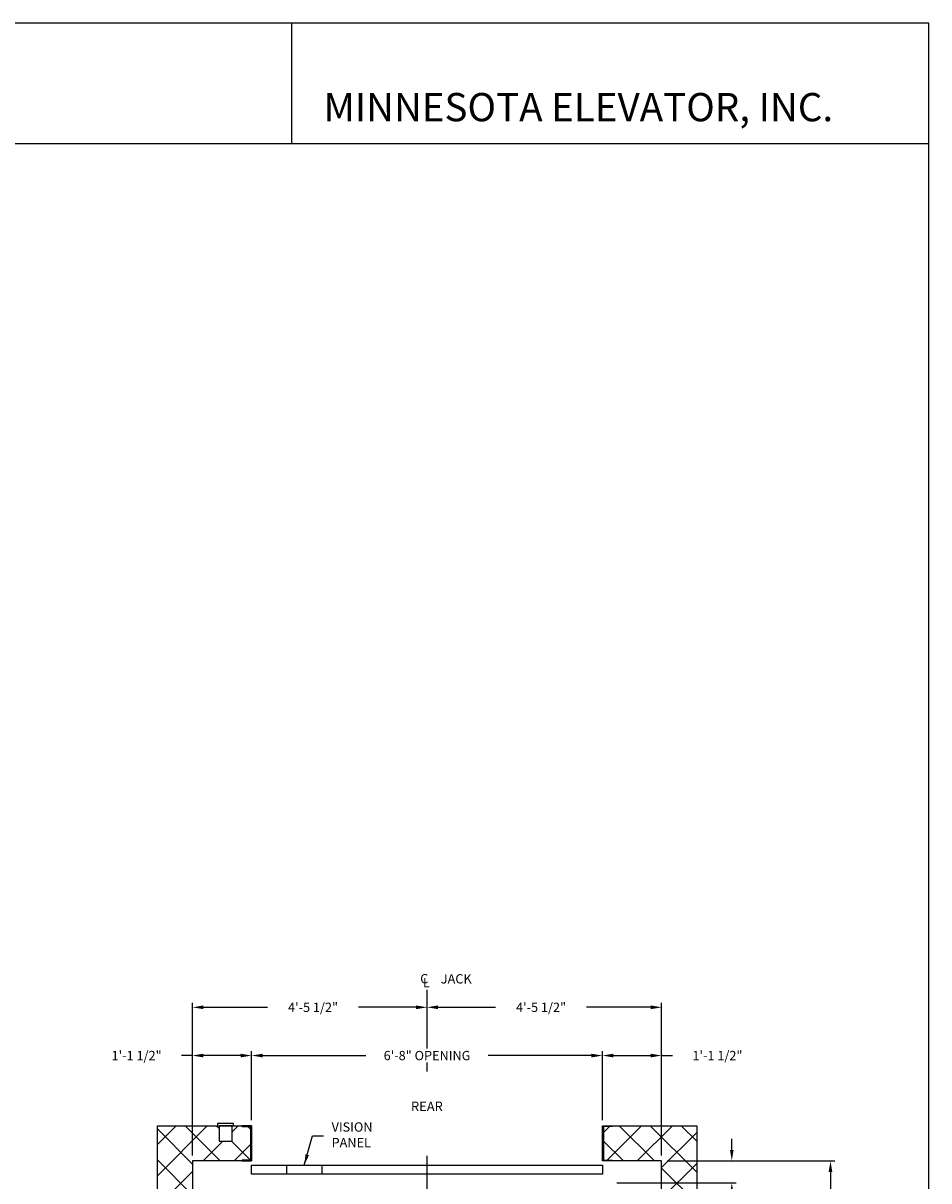
# Model space of a CAD drawing. Extents: x 1080 to 1493, y 255 to 788.
# Drawn here: x 1286 to 1493, y 524 to 788 of the extents above; entities that cross this region are included whole.
import ezdxf
from ezdxf.enums import TextEntityAlignment as Align

# ---------------------------------------------------------------- set-up
doc = ezdxf.new("R2010")
doc.units = 0
doc.header["$LTSCALE"] = 80
doc.header["$MEASUREMENT"] = 0
doc.header["$PDMODE"] = 34
doc.linetypes.add('CENTER2', pattern=[1.125, 0.75, -0.125, 0.125, -0.125])
doc.layers.get('0').update_dxf_attribs({"linetype": 'CONTINUOUS'})
doc.layers.get('DEFPOINTS').update_dxf_attribs({"linetype": 'CONTINUOUS'})
doc.styles.add('ROMAND', font='arialbd.ttf')
doc.styles.add('ROMANS', font='ROMANS.SHX')
doc.dimstyles.new('MEI', dxfattribs={"dimtxt": 4.25, "dimasz": 5, "dimexe": 2, "dimexo": 2.5, "dimgap": 3.75, "dimtad": 0, "dimdec": 4, "dimzin": 3, "dimdsep": 46, "dimlunit": 4, "dimtxsty": 'ROMANS', "dimcen": 4.25, "dimadec": 0, "dimazin": 0, "dimtfac": 1, "dimtdec": 4, "dimtofl": 0, "dimtmove": 0, "dimatfit": 3, "dimfxl": 1, "dimfrac": 2, "dimtolj": 1, "dimtzin": 0, "dimarcsym": 0})

# ---------------------------------------------------------------- blocks, each defined once
blk = doc.blocks.new('*D37')
at = {"color": 0, "lineweight": -2, "transparency": 16777216}
for p, q in [((1378.47, 555.46), (1378.47, 564.38)), ((1380.97, 563.38), (1394.09, 563.38)), ((1429.47, 563.38), (1414.84, 563.38)), ((1431.97, 529.63), (1431.97, 564.38))]:
    blk.add_line(p, q, dxfattribs=at)
at = {"color": 0, "transparency": 16777216}
for points in [[(1380.97, 563.8), (1380.97, 562.96), (1378.47, 563.38)], [(1429.47, 563.8), (1429.47, 562.96), (1431.97, 563.38)]]:
    blk.add_solid(points, dxfattribs=at)
at = {"layer": 'DEFPOINTS', "color": 0, "transparency": 16777216}
for p in [(1378.47, 563.38), (1378.47, 554.21), (1431.97, 528.38)]:
    blk.add_point(p, dxfattribs=at)
at = {"color": 0, "transparency": 16777216, "insert": (1404.47, 563.38), "char_height": 2.125, "attachment_point": 5, "style": 'ROMANS'}
blk.add_mtext('\\A1;4\'-5 1/2"', dxfattribs=at)
blk = doc.blocks.new('*D38')
at = {"color": 0, "lineweight": -2, "transparency": 16777216}
for p, q in [((1324.97, 552.38), (1322.47, 552.38)), ((1324.97, 529.63), (1324.97, 553.38)), ((1335.97, 552.38), (1327.47, 552.38)), ((1338.47, 537.63), (1338.47, 553.38))]:
    blk.add_line(p, q, dxfattribs=at)
at = {"color": 0, "transparency": 16777216}
for points in [[(1327.47, 552.8), (1327.47, 551.96), (1324.97, 552.38)], [(1335.97, 552.8), (1335.97, 551.96), (1338.47, 552.38)]]:
    blk.add_solid(points, dxfattribs=at)
at = {"layer": 'DEFPOINTS', "color": 0, "transparency": 16777216}
for p in [(1338.47, 552.38), (1338.47, 536.38), (1324.97, 528.38)]:
    blk.add_point(p, dxfattribs=at)
at = {"color": 0, "transparency": 16777216, "insert": (1312.24, 552.38), "char_height": 2.125, "attachment_point": 5, "style": 'ROMANS'}
blk.add_mtext('\\A1;1\'-1 1/2"', dxfattribs=at)
blk = doc.blocks.new('*D39')
at = {"color": 0, "lineweight": -2, "transparency": 16777216}
for p, q in [((1324.97, 529.63), (1324.97, 564.38)), ((1327.47, 563.38), (1342.09, 563.38)), ((1375.97, 563.38), (1362.84, 563.38)), ((1378.47, 555.46), (1378.47, 564.38))]:
    blk.add_line(p, q, dxfattribs=at)
at = {"color": 0, "transparency": 16777216}
for points in [[(1327.47, 563.8), (1327.47, 562.96), (1324.97, 563.38)], [(1375.97, 563.8), (1375.97, 562.96), (1378.47, 563.38)]]:
    blk.add_solid(points, dxfattribs=at)
at = {"layer": 'DEFPOINTS', "color": 0, "transparency": 16777216}
for p in [(1378.47, 563.38), (1378.47, 554.21), (1324.97, 528.38)]:
    blk.add_point(p, dxfattribs=at)
at = {"color": 0, "transparency": 16777216, "insert": (1352.47, 563.38), "char_height": 2.125, "attachment_point": 5, "style": 'ROMANS'}
blk.add_mtext('\\A1;4\'-5 1/2"', dxfattribs=at)
blk = doc.blocks.new('*D40')
at = {"color": 0, "lineweight": -2, "transparency": 16777216}
for p, q in [((1447.97, 530.88), (1447.97, 533.38)), ((1433.22, 528.38), (1448.97, 528.38)), ((1421.72, 523.38), (1448.97, 523.38)), ((1447.97, 520.88), (1447.97, 518.38))]:
    blk.add_line(p, q, dxfattribs=at)
at = {"color": 0, "transparency": 16777216}
for points in [[(1447.55, 530.88), (1448.38, 530.88), (1447.97, 528.38)], [(1447.55, 520.88), (1448.38, 520.88), (1447.97, 523.38)]]:
    blk.add_solid(points, dxfattribs=at)
at = {"layer": 'DEFPOINTS', "color": 0, "transparency": 16777216}
for p in [(1431.97, 528.38), (1420.47, 523.38), (1447.97, 523.38)]:
    blk.add_point(p, dxfattribs=at)
at = {"color": 0, "transparency": 16777216, "insert": (1447.97, 515.04), "char_height": 2.125, "attachment_point": 5, "rotation": 90, "style": 'ROMANS'}
blk.add_mtext('\\A1;5"', dxfattribs=at)
blk = doc.blocks.new('*D41')
at = {"color": 0, "lineweight": -2, "transparency": 16777216}
for p, q in [((1418.47, 537.63), (1418.47, 553.38)), ((1420.97, 552.38), (1429.47, 552.38)), ((1431.97, 529.63), (1431.97, 553.38)), ((1431.97, 552.38), (1434.47, 552.38))]:
    blk.add_line(p, q, dxfattribs=at)
at = {"color": 0, "transparency": 16777216}
for points in [[(1420.97, 552.8), (1420.97, 551.96), (1418.47, 552.38)], [(1429.47, 552.8), (1429.47, 551.96), (1431.97, 552.38)]]:
    blk.add_solid(points, dxfattribs=at)
at = {"layer": 'DEFPOINTS', "color": 0, "transparency": 16777216}
for p in [(1418.47, 552.38), (1418.47, 536.38), (1431.97, 528.38)]:
    blk.add_point(p, dxfattribs=at)
at = {"color": 0, "transparency": 16777216, "insert": (1444.69, 552.38), "char_height": 2.125, "attachment_point": 5, "style": 'ROMANS'}
blk.add_mtext('\\A1;1\'-1 1/2"', dxfattribs=at)
blk = doc.blocks.new('*D50')
at = {"color": 0, "lineweight": -2, "transparency": 16777216}
for p, q in [((1433.22, 528.38), (1471.47, 528.38)), ((1470.47, 525.88), (1470.47, 505.39)), ((1470.47, 424.88), (1470.47, 445.37)), ((1433.22, 422.38), (1471.47, 422.38))]:
    blk.add_line(p, q, dxfattribs=at)
at = {"color": 0, "transparency": 16777216}
for points in [[(1470.05, 525.88), (1470.88, 525.88), (1470.47, 528.38)], [(1470.05, 424.88), (1470.88, 424.88), (1470.47, 422.38)]]:
    blk.add_solid(points, dxfattribs=at)
at = {"layer": 'DEFPOINTS', "color": 0, "transparency": 16777216}
for p in [(1431.97, 528.38), (1431.97, 422.38), (1470.47, 422.38)]:
    blk.add_point(p, dxfattribs=at)
at = {"color": 0, "transparency": 16777216, "insert": (1470.47, 475.38), "char_height": 2.125, "attachment_point": 5, "rotation": 90, "style": 'ROMANS'}
blk.add_mtext('\\A1;8\'-10" CLEAR HOISTWAY DEPTH\\PCHANNEL JAMB TO CHANNEL JAMB', dxfattribs=at)
blk = doc.blocks.new('*D56')
at = {"color": 0, "lineweight": -2, "transparency": 16777216}
for p, q in [((1338.47, 537.63), (1338.47, 553.38)), ((1340.97, 552.38), (1364.5, 552.38)), ((1415.97, 552.38), (1392.43, 552.38)), ((1418.47, 537.63), (1418.47, 553.38))]:
    blk.add_line(p, q, dxfattribs=at)
at = {"color": 0, "transparency": 16777216}
for points in [[(1340.97, 552.8), (1340.97, 551.96), (1338.47, 552.38)], [(1415.97, 552.8), (1415.97, 551.96), (1418.47, 552.38)]]:
    blk.add_solid(points, dxfattribs=at)
at = {"layer": 'DEFPOINTS', "color": 0, "transparency": 16777216}
for p in [(1418.47, 552.38), (1338.47, 536.38), (1418.47, 536.38)]:
    blk.add_point(p, dxfattribs=at)
at = {"color": 0, "transparency": 16777216, "insert": (1378.47, 552.38), "char_height": 2.125, "attachment_point": 5, "style": 'ROMANS'}
blk.add_mtext('\\A1;6\'-8" OPENING', dxfattribs=at)

msp = doc.modelspace()

# ---------------------------------------------------------------- hatches: boundary and pattern name
h = msp.add_hatch()
h.set_pattern_fill('ANSI37', color=256, scale=40)
h.paths.add_polyline_path([(1324.96733, 528.37943), (1336.21733, 528.37943), (1336.21733, 528.50443), (1338.15873, 528.62577, 0.396047462), (1338.21733, 528.68815), (1338.21733, 536.07072, 0.396047462), (1338.15873, 536.1331), (1336.21733, 536.25443), (1336.21733, 536.37943), (1334.02983, 536.37943), (1334.02983, 532.87943), (1331.02983, 532.87943), (1331.02983, 536.37943), (1316.96733, 536.37943), (1316.96733, 475.37943), (1324.96733, 475.37943)])
h.paths.add_polyline_path([(1316.96733, 475.37943), (1316.96733, 453.25443), (1324.96733, 453.25443), (1324.96733, 461.37943), (1324.95171, 461.37943), (1324.95171, 464.37943), (1324.95439, 475.37943)])
h.paths.add_polyline_path([(1324.96733, 453.25443), (1316.96733, 453.25443), (1316.96733, 414.37943), (1331.02983, 414.37943), (1331.02983, 417.87943), (1334.02983, 417.87943), (1334.02983, 414.37943), (1336.21733, 414.37943), (1336.21733, 414.50443), (1338.15873, 414.62577, 0.396047462), (1338.21733, 414.68815), (1338.21733, 422.07072, 0.396047462), (1338.15873, 422.1331), (1336.21733, 422.25443), (1336.21733, 422.37943), (1324.96733, 422.37943)])
h.paths.add_polyline_path([(1439.96733, 475.37943), (1431.96733, 475.37943), (1431.96733, 464.37943), (1431.98296, 464.37943), (1431.98296, 461.37943), (1431.96733, 422.37943), (1420.71733, 422.37943), (1420.71733, 422.25443), (1418.77593, 422.1331, 0.396047462), (1418.71733, 422.07072), (1418.71733, 414.68815, 0.396047462), (1418.77593, 414.62577), (1420.71733, 414.50443), (1420.71733, 414.37943), (1439.96733, 414.37943)])
h.paths.add_polyline_path([(1439.96733, 536.37943), (1420.71733, 536.37943), (1420.71733, 536.25443), (1418.77593, 536.1331, 0.396047462), (1418.71733, 536.07072), (1418.71733, 528.68815, 0.396047462), (1418.77593, 528.62577), (1420.71733, 528.50443), (1420.71733, 528.37943), (1431.96733, 528.37943), (1431.96733, 475.37943), (1439.96733, 475.37943)])

# ---------------------------------------------------------------- linework, layer by layer
at = {"ltscale": 10}
for p, q in [((1492.90018, 787.65968), (1081.26959, 787.65968)), ((1347.6716, 760.1901), (1347.6716, 787.65968)), ((1492.90018, 760.1901), (1081.26959, 760.1901))]:
    msp.add_line(p, q, dxfattribs=at)
at = {"color": 1, "linetype": 'CENTER2', "ltscale": 0.25}
for p, q in [((1378.46733, 553.97311), (1378.46733, 567.37943)), ((1378.46733, 548.78354), (1378.46733, 550.78561)), ((1378.46733, 454.30563), (1378.46733, 529.53464))]:
    msp.add_line(p, q, dxfattribs=at)
at = {"ltscale": 10}
msp.add_lwpolyline([(1492.90018, 254.96126), (1492.90018, 787.65968), (1081.26959, 787.65968), (1081.26959, 254.96126)], close=True, dxfattribs=at)
for points in [[(1338.46733, 528.37943), (1324.96733, 528.37943), (1324.96733, 422.37943), (1338.46733, 422.37943), (1338.46733, 414.37943), (1316.96733, 414.37943), (1316.96733, 536.37943), (1338.46733, 536.37943)], [(1418.46733, 536.37943), (1439.96733, 536.37943), (1439.96733, 414.37943), (1418.46733, 414.37943), (1418.46733, 422.37943), (1431.96733, 422.37943), (1431.96733, 528.37943), (1418.46733, 528.37943)], [(1338.46733, 527.37943), (1418.46733, 527.37943), (1418.46733, 525.37943), (1338.46733, 525.37943)], [(1346.46733, 527.37943), (1354.46733, 527.37943), (1354.46733, 525.37943), (1346.46733, 525.37943)]]:
    msp.add_lwpolyline(points, close=True)
msp.add_lwpolyline([(1334.02983, 536.37943), (1331.02983, 536.37943), (1331.02983, 532.87943), (1334.02983, 532.87943), (1334.02983, 536.37943), (1334.34233, 536.37943), (1334.34233, 536.87943), (1330.71733, 536.87943), (1330.71733, 536.37943), (1331.02983, 536.37943)])
for points in [[(1338.46733, 528.37943), (1338.46733, 536.37943), (1336.21733, 536.37943), (1336.21733, 536.31315, 0.396047462), (1336.27593, 536.25077), (1338.15873, 536.1331, -0.396047462), (1338.21733, 536.07072), (1338.21733, 528.68815, -0.396047462), (1338.15873, 528.62577), (1336.27593, 528.5081, 0.396047462), (1336.21733, 528.44572), (1336.21733, 528.37943)], [(1418.46733, 528.37943), (1418.46733, 536.37943), (1420.71733, 536.37943), (1420.71733, 536.31315, -0.396047462), (1420.65873, 536.25077), (1418.77593, 536.1331, 0.396047462), (1418.71733, 536.07072), (1418.71733, 528.68815, 0.396047462), (1418.77593, 528.62577), (1420.65873, 528.5081, -0.396047462), (1420.71733, 528.44572), (1420.71733, 528.37943)]]:
    msp.add_lwpolyline(points, format="xyb", close=True)

# ---------------------------------------------------------------- texts
at = {"ltscale": 10, "style": 'ROMAND'}
msp.add_text('MINNESOTA ELEVATOR, INC.', height=6.4419508, dxfattribs=at).set_placement((1354.85461, 765.30494))
at = {"color": 1, "style": 'ROMANS'}
for s, p in [('C', (1376.90624, 570.95914)), ('L', (1377.53124, 570.02119))]:
    msp.add_text(s, height=2.125, dxfattribs=at).set_placement(p, align=Align.TOP_LEFT)
msp.add_text('JACK', height=2.125, dxfattribs=at).set_placement((1381.60385, 568.13763), align=Align.BOTTOM_LEFT)
msp.add_text('REAR', height=2.156249, dxfattribs=at).set_placement((1378.43735, 540.79608), align=Align.MIDDLE_CENTER)
at = {"color": 1, "insert": (1356.70076, 534.05346), "char_height": 2.125, "attachment_point": 4, "style": 'ROMANS'}
msp.add_mtext('VISION\\PPANEL', dxfattribs=at)

# ---------------------------------------------------------------- dimensions: what is measured, and where the dimension line sits
at = {"color": 1}
for p1, picture, middle in [((1324.96733, 528.37943), '*D39', (1352.46733, 563.37943)), ((1431.96733, 528.37943), '*D37', (1404.46733, 563.37943))]:
    dim = msp.add_linear_dim(base=(1378.46733, 563.37943), p1=p1, p2=(1378.46733, 554.20786), dimstyle='MEI', override={"dimscale": 0.5}, dxfattribs=at)
    dim.commit()
    dim.dimension.update_dxf_attribs({"geometry": picture, "text_midpoint": middle, "dimtype": 160})
for base, p1, p2, picture, middle in [((1338.46733, 552.37943), (1324.96733, 528.37943), (1338.46733, 536.37943), '*D38', (1312.24412, 552.37943)), ((1418.46733, 552.37943), (1431.96733, 528.37943), (1418.46733, 536.37943), '*D41', (1444.69055, 552.37943))]:
    dim = msp.add_linear_dim(base=base, p1=p1, p2=p2, angle=180, dimstyle='MEI', override={"dimscale": 0.5}, dxfattribs=at)
    dim.commit()
    dim.dimension.update_dxf_attribs({"geometry": picture, "text_midpoint": middle, "dimtype": 160})
for base, p1, p2, angle, text, picture, middle in [((1418.46733, 552.37943), (1338.46733, 536.37943), (1418.46733, 536.37943), 180, '<> OPENING', '*D56', (1378.46733, 552.37943)), ((1470.46733, 422.37943), (1431.96733, 528.37943), (1431.96733, 422.37943), 90, '<> CLEAR HOISTWAY DEPTH\\PCHANNEL JAMB TO CHANNEL JAMB', '*D50', (1470.46733, 475.37943))]:
    dim = msp.add_linear_dim(base=base, p1=p1, p2=p2, angle=angle, text=text, dimstyle='MEI', override={"dimscale": 0.5}, dxfattribs=at)
    dim.commit()
    dim.dimension.update_dxf_attribs({"geometry": picture, "text_midpoint": middle})
dim = msp.add_linear_dim(base=(1447.96733, 523.37943), p1=(1431.96733, 528.37943), p2=(1420.46733, 523.37943), angle=90, dimstyle='MEI', override={"dimscale": 0.5}, dxfattribs=at)
dim.commit()
dim.dimension.update_dxf_attribs({"geometry": '*D40', "text_midpoint": (1447.96733, 515.03717)})

# ---------------------------------------------------------------- leaders
at = {"color": 1, "annotation_type": 0, "has_hookline": 1, "hookline_direction": 0, "text_width": 9.41071}
msp.add_leader([(1350.46733, 527.37943), (1352.32576, 534.05346), (1354.82576, 534.05346)], dimstyle='MEI', override={"dimscale": 0.5}, dxfattribs=at)

doc.saveas('drawing.dxf')
